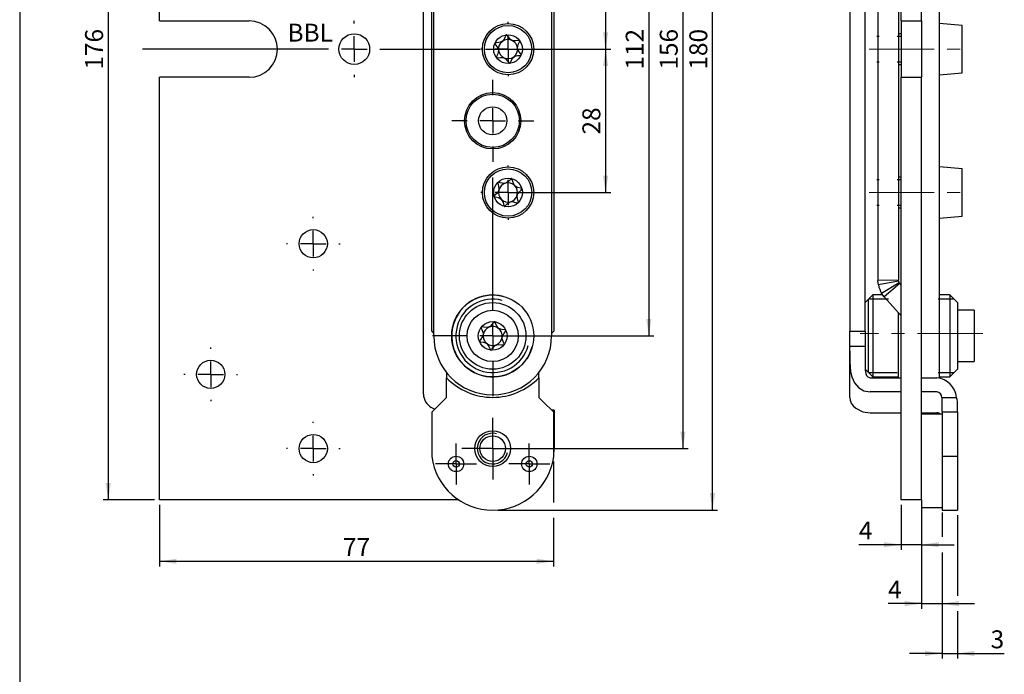
# Model space of a CAD drawing. Units: millimetres. Extents: x 10 to 585, y 10 to 410.
# Drawn here: x 10 to 202, y 146 to 274 of the extents above; entities that cross this region are included whole.
import ezdxf

# ---------------------------------------------------------------- set-up
doc = ezdxf.new("R2010")
doc.units = ezdxf.units.MM
doc.linetypes.add('CENTERX2', pattern=[20.32, 12.7, -2.54, 2.54, -2.54])
doc.layers.add('FORMAT', color=7, linetype='Continuous')
doc.styles.add('SLDTEXTSTYLE0', font='ARIAL.TTF', dxfattribs={"width": 0.948})
doc.dimstyles.new('SLDDIMSTYLE0', dxfattribs={"dimtxt": 3.5, "dimasz": 3.302, "dimexe": 0, "dimexo": 0.0625, "dimgap": 0.875, "dimtad": 1, "dimdec": 0, "dimrnd": 1e-09, "dimzin": 12, "dimdsep": 46, "dimtxsty": 'SLDTEXTSTYLE0', "dimsah": 1, "dimcen": 0.09, "dimadec": 0, "dimazin": 3, "dimtfac": 1, "dimtofl": 0, "dimtmove": 0, "dimatfit": 3, "dimfxl": 1, "dimfrac": 2, "dimtolj": 1, "dimtzin": 12, "dimarcsym": 0})
doc.dimstyles.new('SLDDIMSTYLE1', dxfattribs={"dimtxt": 3.5, "dimasz": 3.302, "dimexe": 0, "dimexo": 0.0625, "dimgap": 0.875, "dimtad": 1, "dimrnd": 1e-09, "dimzin": 12, "dimdsep": 46, "dimtxsty": 'SLDTEXTSTYLE0', "dimsah": 1, "dimcen": 0.09, "dimadec": 0, "dimazin": 3, "dimtfac": 1, "dimtofl": 0, "dimtmove": 0, "dimatfit": 3, "dimfxl": 1, "dimfrac": 2, "dimtolj": 1, "dimtzin": 12, "dimarcsym": 0})
doc.dimstyles.new('SLDDIMSTYLE2', dxfattribs={"dimtxt": 3.5, "dimasz": 3.302, "dimexe": 0, "dimexo": 0.0625, "dimgap": 0.875, "dimtad": 1, "dimrnd": 1e-09, "dimzin": 12, "dimdsep": 46, "dimtxsty": 'SLDTEXTSTYLE0', "dimsah": 1, "dimcen": 0.09, "dimadec": 0, "dimazin": 3, "dimtfac": 1, "dimtmove": 0, "dimatfit": 0, "dimfxl": 1, "dimfrac": 2, "dimtolj": 1, "dimtzin": 12, "dimarcsym": 0})

# ---------------------------------------------------------------- blocks, each defined once
blk = doc.blocks.new('_D')
at = {"layer": 'FORMAT'}
for p, q in [((114.17, 187.93), (114.17, 179.98)), ((37.27, 179.48), (37.27, 167.48)), ((114.17, 176.98), (114.17, 167.48)), ((37.27, 168.48), (114.17, 168.48))]:
    blk.add_line(p, q, dxfattribs=at)
for points in [[(37.27, 168.48), (40.58, 167.97), (40.58, 168.98)], [(114.17, 168.48), (110.87, 168.98), (110.87, 167.97)]]:
    blk.add_solid(points, dxfattribs=at)
at = {"layer": 'FORMAT', "insert": (73.05, 172.99), "char_height": 3.5, "attachment_point": 1, "style": 'SLDTEXTSTYLE0'}
blk.add_mtext('77', dxfattribs=at)
blk = doc.blocks.new('_D_1')
at = {"layer": 'FORMAT'}
for p, q in [((36.27, 356.48), (26.27, 356.48)), ((27.27, 356.48), (27.27, 180.48)), ((36.27, 180.48), (26.27, 180.48))]:
    blk.add_line(p, q, dxfattribs=at)
for points in [[(27.27, 356.48), (26.77, 353.17), (27.78, 353.17)], [(27.27, 180.48), (27.78, 183.78), (26.77, 183.78)]]:
    blk.add_solid(points, dxfattribs=at)
at = {"layer": 'FORMAT', "insert": (22.76, 264.47), "char_height": 3.5, "attachment_point": 1, "rotation": 90, "style": 'SLDTEXTSTYLE0'}
blk.add_mtext('176', dxfattribs=at)
blk = doc.blocks.new('_D_2')
at = {"layer": 'FORMAT'}
for p, q in [((103.27, 358.48), (146.15, 358.48)), ((145.15, 178.48), (145.15, 358.48)), ((103.27, 178.48), (146.15, 178.48))]:
    blk.add_line(p, q, dxfattribs=at)
for points in [[(145.15, 358.48), (144.65, 355.17), (145.66, 355.17)], [(145.15, 178.48), (145.66, 181.78), (144.65, 181.78)]]:
    blk.add_solid(points, dxfattribs=at)
at = {"layer": 'FORMAT', "insert": (140.64, 264.47), "char_height": 3.5, "attachment_point": 1, "rotation": 90, "style": 'SLDTEXTSTYLE0'}
blk.add_mtext('180', dxfattribs=at)
blk = doc.blocks.new('_D_5')
at = {"layer": 'FORMAT'}
for p, q in [((106.27, 296.48), (125.3, 296.48)), ((124.3, 296.48), (124.3, 268.48)), ((100.86, 268.48), (125.3, 268.48))]:
    blk.add_line(p, q, dxfattribs=at)
for points in [[(124.3, 296.48), (123.79, 293.17), (124.8, 293.17)], [(124.3, 268.48), (124.8, 271.78), (123.79, 271.78)]]:
    blk.add_solid(points, dxfattribs=at)
at = {"layer": 'FORMAT', "insert": (119.78, 279.8), "char_height": 3.5, "attachment_point": 1, "rotation": 90, "style": 'SLDTEXTSTYLE0'}
blk.add_mtext('28', dxfattribs=at)
blk = doc.blocks.new('_D_6')
at = {"layer": 'FORMAT'}
for p, q in [((111.57, 268.48), (125.3, 268.48)), ((124.3, 268.48), (124.3, 240.48)), ((106.27, 240.48), (125.3, 240.48))]:
    blk.add_line(p, q, dxfattribs=at)
for points in [[(124.3, 268.48), (123.79, 265.17), (124.8, 265.17)], [(124.3, 240.48), (124.8, 243.78), (123.79, 243.78)]]:
    blk.add_solid(points, dxfattribs=at)
at = {"layer": 'FORMAT', "insert": (119.78, 251.8), "char_height": 3.5, "attachment_point": 1, "rotation": 90, "style": 'SLDTEXTSTYLE0'}
blk.add_mtext('28', dxfattribs=at)
blk = doc.blocks.new('_D_7')
at = {"layer": 'FORMAT'}
for p, q in [((103.27, 324.48), (133.74, 324.48)), ((132.74, 324.48), (132.74, 212.48)), ((103.27, 212.48), (133.74, 212.48))]:
    blk.add_line(p, q, dxfattribs=at)
for points in [[(132.74, 324.48), (132.23, 321.17), (133.25, 321.17)], [(132.74, 212.48), (133.25, 215.78), (132.23, 215.78)]]:
    blk.add_solid(points, dxfattribs=at)
at = {"layer": 'FORMAT', "insert": (128.23, 264.47), "char_height": 3.5, "attachment_point": 1, "rotation": 90, "style": 'SLDTEXTSTYLE0'}
blk.add_mtext('112', dxfattribs=at)
blk = doc.blocks.new('_D_8')
at = {"layer": 'FORMAT'}
for p, q in [((109.27, 346.48), (140.39, 346.48)), ((139.39, 346.48), (139.39, 190.48)), ((108.27, 190.48), (140.39, 190.48))]:
    blk.add_line(p, q, dxfattribs=at)
for points in [[(139.39, 346.48), (138.88, 343.17), (139.89, 343.17)], [(139.39, 190.48), (139.89, 193.78), (138.88, 193.78)]]:
    blk.add_solid(points, dxfattribs=at)
at = {"layer": 'FORMAT', "insert": (134.87, 264.47), "char_height": 3.5, "attachment_point": 1, "rotation": 90, "style": 'SLDTEXTSTYLE0'}
blk.add_mtext('156', dxfattribs=at)
blk = doc.blocks.new('SW_CENTERMARKSYMBOL_0')
at = {"layer": 'FORMAT', "color": 0}
for p, q in [((0, 5), (0, 5.25)), ((0, 0), (0, 2.5)), ((-5, 0), (-5.25, 0)), ((0, 0), (-2.5, 0)), ((0, 0), (0, -2.5)), ((0, 0), (2.5, 0)), ((5, 0), (5.25, 0)), ((0, -5), (0, -5.25))]:
    blk.add_line(p, q, dxfattribs=at)
blk = doc.blocks.new('SW_CENTERMARKSYMBOL_1')
at = {"layer": 'FORMAT', "color": 0}
for p, q in [((0, 5), (0, 5.25)), ((0, 0), (0, 2.5)), ((-5, 0), (-5.25, 0)), ((0, 0), (-2.5, 0)), ((0, 0), (0, -2.5)), ((0, 0), (2.5, 0)), ((5, 0), (5.25, 0)), ((0, -5), (0, -5.25))]:
    blk.add_line(p, q, dxfattribs=at)
blk = doc.blocks.new('SW_CENTERMARKSYMBOL_2')
at = {"layer": 'FORMAT', "color": 0}
for p, q in [((0, 5), (0, 5.25)), ((0, 0), (0, 2.5)), ((-5, 0), (-5.25, 0)), ((0, 0), (-2.5, 0)), ((0, 0), (0, -2.5)), ((0, 0), (2.5, 0)), ((5, 0), (5.25, 0)), ((0, -5), (0, -5.25))]:
    blk.add_line(p, q, dxfattribs=at)
blk = doc.blocks.new('SW_CENTERMARKSYMBOL_6')
at = {"layer": 'FORMAT', "color": 0}
for p, q in [((0, 2.5), (0, 5)), ((0, 0), (0, 2.5)), ((-2.5, 0), (-5, 0)), ((0, 0), (-2.5, 0)), ((0, 0), (0, -2.5)), ((0, 0), (2.5, 0)), ((2.5, 0), (5, 0)), ((0, -2.5), (0, -5))]:
    blk.add_line(p, q, dxfattribs=at)
blk = doc.blocks.new('SW_CENTERMARKSYMBOL_8')
at = {"layer": 'FORMAT', "color": 0}
for p, q in [((0, 5), (0, 5.5)), ((0, 0), (0, 2.5)), ((-5, 0), (-41.34, 0)), ((0, 0), (-2.5, 0)), ((0, 0), (0, -2.5)), ((0, 0), (2.5, 0)), ((5, 0), (24.59, 0)), ((0, -5), (0, -5.5))]:
    blk.add_line(p, q, dxfattribs=at)
blk = doc.blocks.new('SW_CENTERMARKSYMBOL_9')
at = {"layer": 'FORMAT', "color": 0}
for p, q in [((0, 5), (0, 5.3)), ((0, 0), (0, 2.5)), ((-5, 0), (-5.3, 0)), ((0, 0), (-2.5, 0)), ((0, 0), (0, -2.5)), ((0, 0), (2.5, 0)), ((5, 0), (5.3, 0)), ((0, -5), (0, -5.3))]:
    blk.add_line(p, q, dxfattribs=at)
blk = doc.blocks.new('SW_CENTERMARKSYMBOL_11')
at = {"layer": 'FORMAT', "color": 0}
for p, q in [((0, 5), (0, 8)), ((0, 0), (0, 2.5)), ((-5, 0), (-8, 0)), ((0, 0), (-2.5, 0)), ((0, 0), (0, -2.5)), ((0, 0), (2.5, 0)), ((5, 0), (8, 0)), ((0, -5), (0, -8))]:
    blk.add_line(p, q, dxfattribs=at)
blk = doc.blocks.new('SW_CENTERMARKSYMBOL_12')
at = {"layer": 'FORMAT', "color": 0}
for p, q in [((0, 5), (0, 5.3)), ((0, 0), (0, 2.5)), ((-5, 0), (-5.3, 0)), ((0, 0), (-2.5, 0)), ((0, 0), (0, -2.5)), ((0, 0), (2.5, 0)), ((5, 0), (11.45, 0)), ((0, -5), (0, -5.3))]:
    blk.add_line(p, q, dxfattribs=at)
blk = doc.blocks.new('SW_CENTERMARKSYMBOL_14')
at = {"layer": 'FORMAT', "color": 0}
for p, q in [((0, 2.5), (0, 4)), ((0, 0), (0, 2.5)), ((-2.5, 0), (-4, 0)), ((0, 0), (-2.5, 0)), ((0, 0), (0, -2.5)), ((0, 0), (2.5, 0)), ((2.5, 0), (4, 0)), ((0, -2.5), (0, -4))]:
    blk.add_line(p, q, dxfattribs=at)
blk = doc.blocks.new('SW_CENTERMARKSYMBOL_15')
at = {"layer": 'FORMAT', "color": 0}
for p, q in [((0, 2.5), (0, 4)), ((0, 0), (0, 2.5)), ((-2.5, 0), (-4, 0)), ((0, 0), (-2.5, 0)), ((0, 0), (0, -2.5)), ((0, 0), (2.5, 0)), ((2.5, 0), (4, 0)), ((0, -2.5), (0, -4))]:
    blk.add_line(p, q, dxfattribs=at)
blk = doc.blocks.new('SW_CENTERMARKSYMBOL_18')
at = {"layer": 'FORMAT', "color": 0}
for p, q in [((0, 5), (0, 30.96)), ((0, 0), (0, 2.5)), ((-5, 0), (-11.75, 0)), ((0, 0), (-2.5, 0)), ((0, 0), (0, -2.5)), ((0, 0), (2.5, 0)), ((5, 0), (11.75, 0)), ((0, -5), (0, -11.75))]:
    blk.add_line(p, q, dxfattribs=at)
blk = doc.blocks.new('SW_CENTERMARKSYMBOL_20')
at = {"layer": 'FORMAT', "color": 0}
for p, q in [((0, 5), (0, 6)), ((0, 0), (0, 2.5)), ((-5, 0), (-6, 0)), ((0, 0), (-2.5, 0)), ((0, 0), (0, -2.5)), ((0, 0), (2.5, 0)), ((5, 0), (6, 0)), ((0, -5), (0, -6))]:
    blk.add_line(p, q, dxfattribs=at)
blk = doc.blocks.new('SW_CENTERMARKSYMBOL_22')
at = {"layer": 'FORMAT', "color": 0}
for p, q in [((0, 5), (0, 5.25)), ((0, 0), (0, 2.5)), ((-5, 0), (-5.25, 0)), ((0, 0), (-2.5, 0)), ((0, 0), (0, -2.5)), ((0, 0), (2.5, 0)), ((5, 0), (5.25, 0)), ((0, -5), (0, -5.25))]:
    blk.add_line(p, q, dxfattribs=at)
blk = doc.blocks.new('SW_CENTERMARKSYMBOL_24')
at = {"layer": 'FORMAT', "color": 0}
for p, q in [((0, 2.5), (0, 4)), ((0, 0), (0, 2.5)), ((-2.5, 0), (-4, 0)), ((0, 0), (-2.5, 0)), ((0, 0), (0, -2.5)), ((0, 0), (2.5, 0)), ((2.5, 0), (4, 0)), ((0, -2.5), (0, -4))]:
    blk.add_line(p, q, dxfattribs=at)
blk = doc.blocks.new('SW_CENTERMARKSYMBOL_25')
at = {"layer": 'FORMAT', "color": 0}
for p, q in [((0, 2.5), (0, 4)), ((0, 0), (0, 2.5)), ((-2.5, 0), (-4, 0)), ((0, 0), (-2.5, 0)), ((0, 0), (0, -2.5)), ((0, 0), (2.5, 0)), ((2.5, 0), (4, 0)), ((0, -2.5), (0, -4))]:
    blk.add_line(p, q, dxfattribs=at)
blk = doc.blocks.new('SW_CENTERMARKSYMBOL_28')
at = {"layer": 'FORMAT', "color": 0}
for p, q in [((0, 5), (0, 5.3)), ((0, 0), (0, 2.5)), ((-5, 0), (-5.3, 0)), ((0, 0), (-2.5, 0)), ((0, 0), (0, -2.5)), ((0, 0), (2.5, 0)), ((5, 0), (5.3, 0)), ((0, -5), (0, -5.3))]:
    blk.add_line(p, q, dxfattribs=at)
blk = doc.blocks.new('SW_CENTERMARKSYMBOL_29')
at = {"layer": 'FORMAT', "color": 0}
for p, q in [((0, 5), (0, 5.3)), ((0, 0), (0, 2.5)), ((-5, 0), (-5.3, 0)), ((0, 0), (-2.5, 0)), ((0, 0), (0, -2.5)), ((0, 0), (2.5, 0)), ((5, 0), (5.3, 0)), ((0, -5), (0, -5.3))]:
    blk.add_line(p, q, dxfattribs=at)
blk = doc.blocks.new('SW_CENTERMARKSYMBOL_31')
at = {"layer": 'FORMAT', "color": 0}
for p, q in [((0, 5), (0, 5.25)), ((0, 0), (0, 2.5)), ((-5, 0), (-5.25, 0)), ((0, 0), (-2.5, 0)), ((0, 0), (0, -2.5)), ((0, 0), (2.5, 0)), ((5, 0), (5.25, 0)), ((0, -5), (0, -5.25))]:
    blk.add_line(p, q, dxfattribs=at)
blk = doc.blocks.new('SW_CENTERMARKSYMBOL_32')
at = {"layer": 'FORMAT', "color": 0}
for p, q in [((0, 5), (0, 5.25)), ((0, 0), (0, 2.5)), ((-5, 0), (-5.25, 0)), ((0, 0), (-2.5, 0)), ((0, 0), (0, -2.5)), ((0, 0), (2.5, 0)), ((5, 0), (5.25, 0)), ((0, -5), (0, -5.25))]:
    blk.add_line(p, q, dxfattribs=at)
blk = doc.blocks.new('SW_CENTERMARKSYMBOL_33')
at = {"layer": 'FORMAT', "color": 0}
for p, q in [((0, 5), (0, 5.25)), ((0, 0), (0, 2.5)), ((-5, 0), (-5.25, 0)), ((0, 0), (-2.5, 0)), ((0, 0), (0, -2.5)), ((0, 0), (2.5, 0)), ((5, 0), (5.25, 0)), ((0, -5), (0, -5.25))]:
    blk.add_line(p, q, dxfattribs=at)
blk = doc.blocks.new('SW_CENTERMARKSYMBOL_37')
at = {"layer": 'FORMAT', "color": 0}
for p, q in [((0, 5), (0, 5.5)), ((0, 0), (0, 2.5)), ((-5, 0), (-5.5, 0)), ((0, 0), (-2.5, 0)), ((0, 0), (0, -2.5)), ((0, 0), (2.5, 0)), ((5, 0), (5.5, 0)), ((0, -5), (0, -5.5))]:
    blk.add_line(p, q, dxfattribs=at)
blk = doc.blocks.new('_D_9')
at = {"layer": 'FORMAT'}
for p, q in [((181.94, 179.48), (181.94, 170.72)), ((185.94, 179.48), (185.94, 170.72)), ((181.94, 171.72), (173.71, 171.72)), ((185.94, 171.72), (181.94, 171.72)), ((185.94, 171.72), (192.29, 171.72))]:
    blk.add_line(p, q, dxfattribs=at)
for points in [[(181.94, 171.72), (178.64, 172.22), (178.64, 171.21)], [(185.94, 171.72), (189.25, 171.21), (189.25, 172.22)]]:
    blk.add_solid(points, dxfattribs=at)
at = {"layer": 'FORMAT', "insert": (173.71, 176.23), "char_height": 3.5, "attachment_point": 1, "style": 'SLDTEXTSTYLE0'}
blk.add_mtext('4', dxfattribs=at)
blk = doc.blocks.new('_D_10')
at = {"layer": 'FORMAT'}
for p, q in [((185.94, 179.48), (185.94, 159.21)), ((189.94, 177.48), (189.94, 173.22)), ((189.94, 170.22), (189.94, 159.21)), ((185.94, 160.21), (179.4, 160.21)), ((185.94, 160.21), (189.94, 160.21)), ((189.94, 160.21), (196.29, 160.21))]:
    blk.add_line(p, q, dxfattribs=at)
for points in [[(185.94, 160.21), (182.64, 160.72), (182.64, 159.7)], [(189.94, 160.21), (193.25, 159.7), (193.25, 160.72)]]:
    blk.add_solid(points, dxfattribs=at)
at = {"layer": 'FORMAT', "insert": (179.4, 164.72), "char_height": 3.5, "attachment_point": 1, "style": 'SLDTEXTSTYLE0'}
blk.add_mtext('4', dxfattribs=at)
blk = doc.blocks.new('_D_11')
at = {"layer": 'FORMAT'}
for p, q in [((189.94, 177.98), (189.94, 173.22)), ((192.94, 177.48), (192.94, 161.71)), ((189.94, 170.22), (189.94, 149.48)), ((192.94, 158.71), (192.94, 149.48)), ((189.94, 150.48), (183.59, 150.48)), ((189.94, 150.48), (192.94, 150.48)), ((192.94, 150.48), (202.09, 150.48))]:
    blk.add_line(p, q, dxfattribs=at)
for points in [[(189.94, 150.48), (186.64, 150.98), (186.64, 149.97)], [(192.94, 150.48), (196.25, 149.97), (196.25, 150.98)]]:
    blk.add_solid(points, dxfattribs=at)
at = {"layer": 'FORMAT', "insert": (199.41, 154.99), "char_height": 3.5, "attachment_point": 1, "style": 'SLDTEXTSTYLE0'}
blk.add_mtext('3', dxfattribs=at)

msp = doc.modelspace()

# ---------------------------------------------------------------- linework, layer by layer
at = {"color": 7, "linetype": 'Continuous', "lineweight": 25}
for p, q in [((37.274, 273.977), (37.274, 356.477)), ((181.945, 273.977), (181.945, 356.477)), ((185.945, 273.977), (185.945, 356.477)), ((88.774, 201.127), (88.774, 335.827)), ((90.374, 213.377), (90.374, 323.577)), ((90.774, 212.477), (90.774, 324.477)), ((113.774, 324.477), (113.774, 212.477)), ((114.174, 323.577), (114.174, 213.377)), ((171.945, 323.577), (171.945, 213.377)), ((174.945, 213.377), (174.945, 323.577)), ((189.445, 212.477), (189.445, 324.477)), ((177.445, 313.596), (177.445, 223.357)), ((181.445, 313.596), (181.445, 223.357)), ((37.274, 273.977), (54.774, 273.977)), ((181.945, 273.977), (185.945, 273.977)), ((181.945, 273.977), (181.945, 262.977)), ((185.945, 273.977), (185.945, 262.977)), ((193.845, 273.092), (189.445, 273.477)), ((193.845, 273.064), (193.845, 273.092)), ((193.845, 263.861), (193.845, 273.064)), ((181.945, 271.477), (181.445, 271.477)), ((181.445, 265.477), (181.945, 265.477)), ((189.445, 263.477), (193.845, 263.861)), ((37.274, 180.477), (37.274, 262.977)), ((54.774, 262.977), (37.274, 262.977)), ((181.945, 262.977), (185.945, 262.977)), ((181.945, 180.477), (181.945, 262.977)), ((185.945, 180.477), (185.945, 262.977)), ((193.845, 245.092), (189.445, 245.477)), ((193.845, 235.861), (193.845, 245.092)), ((181.945, 243.477), (181.445, 243.477)), ((181.445, 237.477), (181.945, 237.477)), ((189.445, 235.477), (193.845, 235.861)), ((181.445, 223.343), (177.445, 223.29)), ((177.531, 222.429), (177.445, 223.29)), ((181.462, 223.171), (177.531, 222.429)), ((181.587, 222.842), (178.156, 220.786)), ((181.481, 223.121), (181.445, 223.357)), ((181.462, 223.171), (181.445, 223.343)), ((181.688, 222.702), (181.587, 222.842)), ((181.688, 222.702), (178.664, 220.085)), ((181.697, 222.692), (181.945, 222.414)), ((176.445, 220.477), (174.945, 218.977)), ((178.38, 220.477), (176.445, 220.477)), ((176.445, 220.477), (176.445, 217.355)), ((178.664, 220.085), (178.156, 220.786)), ((178.708, 220.035), (181.945, 216.393)), ((191.445, 220.477), (189.445, 220.477)), ((192.945, 218.977), (191.445, 220.477)), ((191.445, 220.477), (191.445, 217.355)), ((176.445, 217.355), (176.445, 204.477)), ((191.445, 217.355), (191.445, 204.477)), ((192.945, 218.977), (192.945, 216.44)), ((196.195, 217.477), (192.945, 217.477)), ((196.195, 217.477), (196.195, 215.526)), ((181.445, 212.477), (181.445, 216.956)), ((192.945, 216.44), (192.945, 205.977)), ((196.195, 215.526), (196.195, 207.477)), ((90.374, 213.377), (90.774, 212.977)), ((113.774, 212.977), (114.174, 213.377)), ((171.945, 213.377), (174.945, 213.377)), ((171.945, 210.477), (171.945, 213.377)), ((174.945, 213.377), (174.945, 210.477)), ((181.445, 204.302), (181.445, 212.477)), ((189.445, 204.154), (189.445, 212.477)), ((171.945, 210.477), (174.945, 210.477)), ((171.945, 209.48), (171.945, 210.477)), ((171.945, 200.477), (171.945, 209.48)), ((174.945, 210.477), (174.945, 205.818)), ((192.945, 207.477), (196.195, 207.477)), ((175.062, 205.859), (176.445, 204.477)), ((191.445, 204.477), (192.945, 205.977)), ((93.274, 205.433), (93.274, 204.302)), ((93.274, 200.477), (93.274, 204.302)), ((111.274, 204.302), (111.274, 205.446)), ((111.274, 204.302), (111.274, 200.477)), ((175.945, 204.302), (181.945, 204.302)), ((176.445, 204.477), (181.445, 204.477)), ((185.945, 204.302), (188.945, 204.302)), ((189.445, 204.477), (191.445, 204.477)), ((92.489, 199.691), (93.274, 200.477)), ((111.274, 200.477), (112.059, 199.691)), ((181.945, 201.539), (175.945, 201.539)), ((188.945, 201.539), (185.945, 201.539)), ((189.907, 200.477), (192.791, 200.477)), ((189.945, 197.577), (189.945, 200.284)), ((90.954, 198.156), (90.296, 198.516)), ((90.374, 197.577), (92.489, 199.691)), ((112.059, 199.691), (114.174, 197.577)), ((114.274, 197.977), (113.774, 197.977)), ((114.274, 197.977), (114.274, 190.477)), ((192.945, 197.577), (192.945, 199.691)), ((90.374, 197.577), (90.374, 188.931)), ((114.174, 188.931), (114.174, 197.577)), ((175.945, 197.477), (181.945, 197.477)), ((185.945, 197.477), (188.945, 197.477)), ((189.945, 197.218), (185.945, 197.218)), ((192.945, 197.577), (189.945, 197.577)), ((189.945, 197.577), (189.945, 188.931)), ((192.945, 197.577), (192.945, 188.931)), ((114.174, 189.066), (114.274, 190.477)), ((192.945, 188.931), (189.945, 188.931)), ((189.945, 188.931), (189.945, 178.477)), ((192.945, 188.931), (192.945, 178.477)), ((95.641, 180.477), (37.274, 180.477)), ((185.945, 180.477), (181.945, 180.477)), ((185.945, 180.477), (185.945, 178.977)), ((185.945, 178.977), (189.945, 178.977)), ((189.945, 178.477), (192.945, 178.477))]:
    msp.add_line(p, q, dxfattribs=at)
at = {"color": 7, "linetype": 'Continuous', "lineweight": 25, "flags": 128}
for points in [[(104.966, 271.259), (104.931, 271.247), (104.898, 271.217), (104.847, 271.142), (104.728, 270.871), (104.373, 270.184), (103.967, 269.868), (103.453, 269.742), (102.984, 269.698), (102.801, 269.665), (102.752, 269.644), (102.72, 269.617), (102.71, 269.601)], [(107.53, 270.135), (107.517, 270.149), (107.486, 270.165), (107.444, 270.175), (107.393, 270.179), (107.241, 270.169), (106.774, 270.109), (106.245, 270.12), (105.779, 270.34), (105.283, 270.933), (105.107, 271.171), (105.024, 271.244), (104.994, 271.257), (104.966, 271.259)], [(102.71, 269.601), (102.703, 269.568), (102.71, 269.528), (102.777, 269.401), (103.143, 268.911), (103.419, 268.271), (103.29, 267.586), (103.04, 267.028), (103.002, 266.889), (103.004, 266.849), (103.018, 266.818)], [(107.838, 267.352), (107.844, 267.385), (107.838, 267.425), (107.771, 267.552), (107.404, 268.042), (107.129, 268.682), (107.258, 269.367), (107.508, 269.925), (107.545, 270.064), (107.543, 270.104), (107.53, 270.135)], [(105.582, 265.694), (105.617, 265.706), (105.65, 265.736), (105.7, 265.811), (105.82, 266.082), (106.175, 266.769), (106.581, 267.085), (107.094, 267.211), (107.563, 267.255), (107.747, 267.288), (107.796, 267.309), (107.828, 267.336), (107.838, 267.352)], [(103.018, 266.818), (103.031, 266.804), (103.062, 266.788), (103.103, 266.778), (103.154, 266.774), (103.307, 266.784), (103.774, 266.844), (104.303, 266.833), (104.768, 266.613), (105.265, 266.02), (105.441, 265.782), (105.524, 265.709), (105.554, 265.696), (105.582, 265.694)], [(103.286, 242.449), (103.268, 242.417), (103.26, 242.374), (103.268, 242.283), (103.345, 241.997), (103.5, 241.24), (103.383, 240.738), (103.062, 240.318), (102.725, 239.989), (102.603, 239.848), (102.578, 239.802), (102.57, 239.76), (102.572, 239.741)], [(105.988, 243.184), (105.969, 243.186), (105.935, 243.18), (105.896, 243.161), (105.854, 243.132), (105.742, 243.029), (105.415, 242.689), (104.997, 242.365), (104.497, 242.244), (103.738, 242.394), (103.452, 242.469), (103.341, 242.474), (103.31, 242.465), (103.286, 242.449)], [(107.976, 241.212), (107.96, 241.241), (107.93, 241.268), (107.798, 241.325), (107.205, 241.476), (106.589, 241.801), (106.259, 242.415), (106.103, 243.007), (106.045, 243.138), (106.018, 243.168), (105.988, 243.184)], [(107.261, 238.504), (107.28, 238.536), (107.288, 238.579), (107.28, 238.67), (107.203, 238.956), (107.047, 239.713), (107.164, 240.215), (107.485, 240.635), (107.823, 240.964), (107.945, 241.105), (107.97, 241.151), (107.978, 241.193), (107.976, 241.212)], [(102.572, 239.741), (102.588, 239.712), (102.618, 239.685), (102.75, 239.628), (103.343, 239.477), (103.959, 239.152), (104.289, 238.538), (104.445, 237.946), (104.503, 237.815), (104.53, 237.785), (104.56, 237.769)], [(104.56, 237.769), (104.578, 237.767), (104.613, 237.773), (104.651, 237.792), (104.693, 237.821), (104.806, 237.924), (105.132, 238.264), (105.55, 238.588), (106.051, 238.709), (106.809, 238.559), (107.096, 238.484), (107.206, 238.479), (107.238, 238.488), (107.261, 238.504)], [(102.643, 215.252), (102.624, 215.252), (102.59, 215.241), (102.555, 215.218), (102.517, 215.184), (102.418, 215.067), (102.137, 214.689), (101.763, 214.315), (101.282, 214.133), (100.51, 214.186), (100.216, 214.224), (100.106, 214.216), (100.076, 214.203), (100.055, 214.184)], [(104.862, 213.545), (104.843, 213.572), (104.809, 213.595), (104.672, 213.635), (104.064, 213.711), (103.412, 213.956), (103.008, 214.523), (102.779, 215.091), (102.705, 215.214), (102.675, 215.24), (102.643, 215.252)], [(100.055, 214.184), (100.04, 214.15), (100.038, 214.106), (100.057, 214.018), (100.169, 213.743), (100.419, 213.011), (100.365, 212.499), (100.1, 212.042), (99.806, 211.673), (99.703, 211.518), (99.684, 211.469), (99.681, 211.427), (99.686, 211.408)], [(104.493, 210.769), (104.508, 210.803), (104.51, 210.847), (104.491, 210.936), (104.378, 211.21), (104.129, 211.942), (104.182, 212.454), (104.448, 212.911), (104.741, 213.28), (104.845, 213.435), (104.864, 213.484), (104.867, 213.526), (104.862, 213.545)], [(99.686, 211.408), (99.705, 211.381), (99.738, 211.358), (99.876, 211.318), (100.484, 211.242), (101.136, 210.997), (101.54, 210.43), (101.769, 209.862), (101.843, 209.739), (101.873, 209.713), (101.905, 209.701)], [(101.905, 209.701), (101.924, 209.701), (101.957, 209.712), (101.993, 209.735), (102.031, 209.769), (102.13, 209.886), (102.411, 210.264), (102.785, 210.638), (103.266, 210.82), (104.038, 210.767), (104.331, 210.729), (104.442, 210.737), (104.471, 210.75), (104.493, 210.769)], [(171.945, 209.48), (171.946, 208.382), (171.957, 207.42), (172, 206.448), (172.109, 205.473), (172.327, 204.509), (172.857, 203.315), (173.634, 202.4), (174.71, 201.762), (175.945, 201.539)], [(174.945, 205.818), (175.042, 205.143), (175.234, 204.735), (175.473, 204.473), (175.71, 204.342), (175.911, 204.303), (175.945, 204.302)], [(171.945, 200.477), (172.011, 199.931), (172.225, 199.372), (172.597, 198.835), (173.116, 198.355), (174.472, 197.687), (175.945, 197.477)], [(192.945, 199.691), (192.913, 200.049), (192.791, 200.477)]]:
    msp.add_lwpolyline(points, dxfattribs=at)
at = {"color": 7, "linetype": 'Continuous', "lineweight": 25}
for centre, radius in [((105.274, 268.477), 5), ((105.274, 268.477), 4.615), ((75.274, 268.477), 3), ((105.274, 268.477), 2.8), ((102.274, 254.477), 5.5), ((102.274, 254.477), 5.2), ((102.274, 254.477), 2.75), ((105.274, 240.477), 5), ((105.274, 240.477), 4.615), ((105.274, 240.477), 2.8), ((67.274, 230.477), 2.75), ((102.274, 212.477), 8), ((102.274, 212.477), 6.5), ((102.274, 212.477), 5), ((102.274, 212.477), 2.8), ((47.274, 204.977), 2.75), ((67.274, 190.477), 2.75), ((102.274, 190.477), 3.5), ((102.274, 190.477), 2.5), ((95.128, 187.477), 1.5), ((109.42, 187.477), 1.5), ((95.128, 187.477), 0.634), ((109.42, 187.477), 0.634)]:
    msp.add_circle(centre, radius, dxfattribs=at)
for centre, radius, start, end in [((54.774, 268.477), 5.5, 270, 90), ((105.274, 268.477), 1.867, 126.31795, 186.31795), ((105.274, 268.477), 1.867, 66.31795, 126.31795), ((105.274, 268.477), 1.867, 6.31795, 66.31795), ((105.274, 268.477), 1.867, 186.31795, 246.31795), ((105.274, 268.477), 1.867, 306.31795, 6.31795), ((105.274, 268.477), 1.867, 246.31795, 306.31795), ((105.274, 240.477), 1.867, 105.22019, 165.22019), ((105.274, 240.477), 1.867, 45.22019, 105.22019), ((105.274, 240.477), 1.867, 165.22019, 225.22019), ((105.274, 240.477), 1.867, 345.22019, 45.22019), ((105.274, 240.477), 1.867, 225.22019, 285.22019), ((105.274, 240.477), 1.867, 285.22019, 345.22019), ((182.445, 223.357), 5, 180, 180.76325), ((182.445, 223.357), 1, 180, 180.76325), ((182.445, 223.357), 1, 190.68717, 210.94637), ((182.445, 223.357), 5, 190.68717, 210.94637), ((182.445, 223.357), 1, 220.87029, 221.63354), ((182.445, 223.357), 5, 220.87029, 221.63354), ((102.274, 212.477), 1.867, 112.42306, 172.42306), ((102.274, 212.477), 1.867, 52.42306, 112.42306), ((102.274, 212.477), 1.867, 352.42306, 52.42306), ((102.274, 212.477), 11.5, 180, 0), ((102.274, 212.477), 1.867, 172.42306, 232.42306), ((102.274, 212.477), 1.867, 292.42306, 352.42306), ((102.274, 212.477), 1.867, 232.42306, 292.42306), ((102.274, 212.977), 12.5, 223.94552, 316.05448), ((188.459, 199.967), 4.362, 6.71084, 83.60708), ((91.774, 201.127), 3, 180, 240.48099), ((188.749, 200.395), 1.161, 4.02813, 80.2911), ((189.428, 200.283), 0.517, 0.16026, 22.02811), ((188.945, 196.477), 1, 47.85067, 90), ((102.274, 190.477), 12, 187.402, 352.598)]:
    msp.add_arc(centre, radius, start, end, dxfattribs=at)
at = {"layer": 'FORMAT'}
for p, q in [((10, 410), (10, 10)), ((177.695, 270.935), (177.195, 270.935)), ((181.945, 270.935), (181.195, 270.935)), ((177.195, 266.018), (177.695, 266.018)), ((181.195, 266.018), (181.945, 266.018)), ((177.695, 242.935), (177.195, 242.935)), ((181.945, 242.935), (181.195, 242.935)), ((177.195, 238.018), (177.695, 238.018)), ((181.195, 238.018), (181.945, 238.018)), ((179.47, 219.649), (175.617, 219.649)), ((192.273, 219.649), (189.195, 219.649)), ((175.617, 206.792), (175.617, 207.613)), ((175.617, 205.305), (181.195, 205.305)), ((189.195, 205.305), (192.273, 205.305))]:
    msp.add_line(p, q, dxfattribs=at)
at = {"layer": 'FORMAT', "linetype": 'CENTERX2', "lineweight": 18}
for p, q in [((175.695, 268.477), (194.205, 268.477)), ((175.695, 240.477), (195.013, 240.477)), ((197.877, 212.977), (173.945, 212.977))]:
    msp.add_line(p, q, dxfattribs=at)
at = {"layer": 'FORMAT', "flags": 128}
for points in [[(175.617, 207.613), (175.617, 208.574), (175.617, 209.647), (175.617, 210.802), (175.617, 212.004), (175.617, 213.221), (175.617, 214.415), (175.617, 215.554), (175.617, 216.605), (175.617, 217.537), (175.617, 218.323), (175.617, 218.941), (175.617, 219.373), (175.617, 219.606), (175.617, 219.649)], [(175.617, 205.305), (175.617, 205.381), (175.617, 205.66), (175.617, 206.135), (175.617, 206.792)]]:
    msp.add_lwpolyline(points, dxfattribs=at)
at = {"layer": 'FORMAT'}
for centre, radius in [((102.274, 212.477), 8), ((102.274, 212.477), 8), ((102.274, 212.477), 8), ((102.274, 212.477), 8), ((102.274, 212.477), 8), ((102.274, 212.477), 7.172), ((102.274, 190.477), 3)]:
    msp.add_arc(centre, radius, 75, 345, dxfattribs=at)

# ---------------------------------------------------------------- block references
for name, p in [('SW_CENTERMARKSYMBOL_8', (75.274, 268.477)), ('SW_CENTERMARKSYMBOL_37', (75.274, 268.477)), ('SW_CENTERMARKSYMBOL_12', (105.274, 268.477)), ('SW_CENTERMARKSYMBOL_29', (105.274, 268.477)), ('SW_CENTERMARKSYMBOL_11', (102.274, 254.477)), ('SW_CENTERMARKSYMBOL_22', (102.274, 254.477)), ('SW_CENTERMARKSYMBOL_9', (105.274, 240.477)), ('SW_CENTERMARKSYMBOL_28', (105.274, 240.477)), ('SW_CENTERMARKSYMBOL_18', (102.274, 212.477)), ('SW_CENTERMARKSYMBOL_2', (67.274, 230.477)), ('SW_CENTERMARKSYMBOL_33', (67.274, 230.477)), ('SW_CENTERMARKSYMBOL_0', (47.274, 204.977)), ('SW_CENTERMARKSYMBOL_31', (47.274, 204.977)), ('SW_CENTERMARKSYMBOL_20', (102.274, 190.477)), ('SW_CENTERMARKSYMBOL_1', (67.274, 190.477)), ('SW_CENTERMARKSYMBOL_32', (67.274, 190.477)), ('SW_CENTERMARKSYMBOL_6', (102.274, 190.477)), ('SW_CENTERMARKSYMBOL_15', (95.128, 187.477)), ('SW_CENTERMARKSYMBOL_25', (95.128, 187.477)), ('SW_CENTERMARKSYMBOL_14', (109.42, 187.477)), ('SW_CENTERMARKSYMBOL_24', (109.42, 187.477))]:
    msp.add_blockref(name, p, dxfattribs=at)

# ---------------------------------------------------------------- texts
at = {"layer": 'FORMAT', "insert": (62.244, 273.441), "char_height": 3.5, "attachment_point": 1, "style": 'SLDTEXTSTYLE0'}
msp.add_mtext('BBL', dxfattribs=at)

# ---------------------------------------------------------------- dimensions: what is measured, and where the dimension line sits
at = {"layer": 'FORMAT'}
for base, p1, p2, picture, middle in [((145.153, 358.477), (102.274, 178.477), (102.274, 358.477), '_D_2', (145.153, 268.477)), ((27.274, 180.477), (37.274, 356.477), (37.274, 180.477), '_D_1', (27.274, 268.477)), ((139.385, 190.477), (108.274, 346.477), (107.274, 190.477), '_D_8', (139.385, 268.477)), ((132.741, 212.477), (102.274, 324.477), (102.274, 212.477), '_D_7', (132.741, 268.477)), ((124.296, 268.477), (105.274, 296.477), (99.861, 268.477), '_D_5', (124.296, 282.477)), ((124.296, 240.477), (110.574, 268.477), (105.274, 240.477), '_D_6', (124.296, 254.477))]:
    dim = msp.add_linear_dim(base=base, p1=p1, p2=p2, angle=90, dimstyle='SLDDIMSTYLE1', dxfattribs=at)
    dim.commit()
    dim.dimension.update_dxf_attribs({"geometry": picture, "text_midpoint": middle, "dimtype": 160})
for base, p1, p2, dimstyle, picture, middle in [((114.174, 168.477), (37.274, 180.477), (114.174, 188.931), 'SLDDIMSTYLE0', '_D', (75.724, 168.477)), ((181.945, 171.716), (185.945, 180.477), (181.945, 180.477), 'SLDDIMSTYLE2', '_D_9', (175.05, 171.716)), ((189.945, 160.208), (185.945, 180.477), (189.945, 178.477), 'SLDDIMSTYLE2', '_D_10', (180.741, 160.208)), ((192.945, 150.477), (189.945, 178.977), (192.945, 178.477), 'SLDDIMSTYLE2', '_D_11', (200.75, 150.477))]:
    dim = msp.add_linear_dim(base=base, p1=p1, p2=p2, dimstyle=dimstyle, dxfattribs=at)
    dim.commit()
    dim.dimension.update_dxf_attribs({"geometry": picture, "text_midpoint": middle, "dimtype": 160})

doc.saveas('drawing.dxf')
